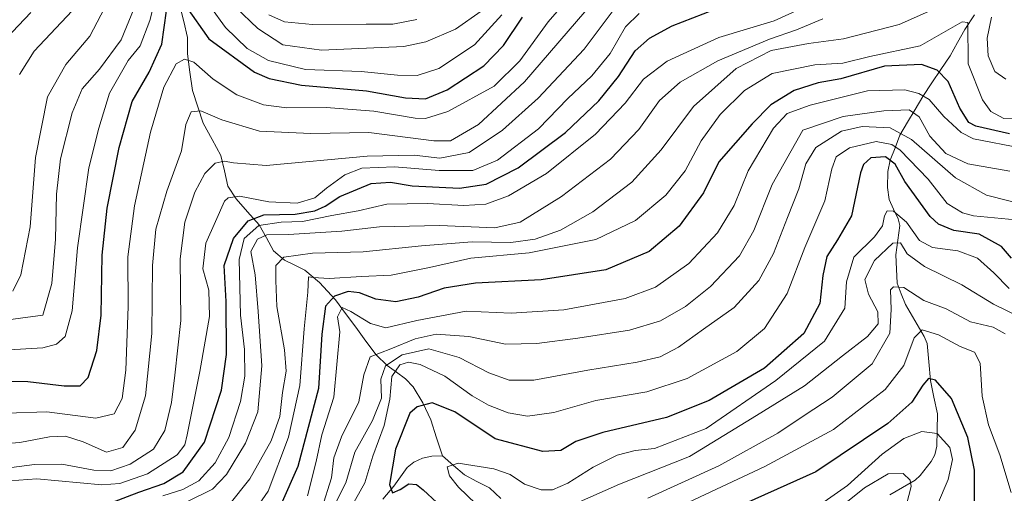
# Model space of a CAD drawing. Units: metres. Extents: x 599915 to 603338, y 4777747 to 4780111.
# Drawn here: x 600278 to 600513, y 4779026 to 4779139 of the extents above; entities that cross this region are included whole.
import ezdxf

# ---------------------------------------------------------------- set-up
doc = ezdxf.new("R2010")
doc.units = ezdxf.units.M
doc.header["$MEASUREMENT"] = 0
for name, color, linetype, lineweight in [('Corriente natural lineal', 142, 'Continuous', 13), ('Curva de nivel maestra', 36, 'Continuous', 30), ('Curva de nivel normal', 36, 'Continuous', 0)]:
    doc.layers.add(name, color=color, linetype=linetype, lineweight=lineweight)

# ---------------------------------------------------------------- blocks, each defined once
blk = doc.blocks.new('*U169')
at = {"layer": 'Curva de nivel normal', "color": 36, "linetype": 'Continuous', "lineweight": 0}
blk.add_polyline3d([(600357.14, 4779022.57, 705), (600360.46, 4779028.57, 705), (600362.39, 4779034.9, 705), (600365.11, 4779042.24, 705), (600366.43, 4779048.57, 705), (600366.91, 4779053.98, 705), (600368.83, 4779056.7, 705), (600370.9, 4779057.4, 705), (600373.64, 4779056.82, 705), (600379.53, 4779054.01, 705), (600386.03, 4779049.34, 705), (600389.98, 4779047.06, 705), (600394.67, 4779045.24, 705), (600399.23, 4779044.48, 705), (600405.57, 4779045.32, 705), (600415.57, 4779048.18, 705), (600427.75, 4779050.29, 705), (600437.29, 4779053.5, 705), (600449.17, 4779059.9, 705), (600455.73, 4779065.36, 705), (600461.18, 4779073.75, 705), (600465.4, 4779084.7, 705), (600470.12, 4779095.9, 705), (600471.82, 4779103.52, 705), (600472.89, 4779106.36, 705), (600476.03, 4779108.52, 705), (600482.38, 4779110.02, 705), (600486.13, 4779109.28, 705), (600488.09, 4779107.99, 705), (600494.8, 4779101.03, 705), (600499.34, 4779095.24, 705), (600502.95, 4779093, 705), (600505.64, 4779092.31, 705), (600515.63, 4779091.3, 705)], dxfattribs=at)
blk = doc.blocks.new('*U170')
at = {"layer": 'Curva de nivel normal', "color": 36, "linetype": 'Continuous', "lineweight": 0}
blk.add_polyline3d([(600469.66, 4779139.28, 740), (600463.41, 4779136.66, 740), (600457, 4779134.44, 740), (600444.64, 4779129.31, 740), (600435.67, 4779124.18, 740), (600430.75, 4779119.78, 740), (600425.82, 4779112.9, 740), (600419.01, 4779105.84, 740), (600407.35, 4779096.87, 740), (600397.51, 4779090.79, 740), (600391.46, 4779089.46, 740), (600378.31, 4779089.98, 740), (600364, 4779089.68, 740), (600354.95, 4779088.62, 740), (600342.24, 4779087.8, 740), (600337.07, 4779087.72, 740), (600334.84, 4779086.73, 740), (600333.31, 4779083.76, 740), (600334.35, 4779078.17, 740), (600335.06, 4779069.43, 740), (600335.87, 4779056.49, 740), (600334.92, 4779045.47, 740), (600332.05, 4779038.04, 740), (600327.51, 4779030.58, 740), (600324.13, 4779027.04, 740), (600318.15, 4779024.11, 740)], dxfattribs=at)
blk = doc.blocks.new('*U172')
at = {"layer": 'Curva de nivel normal', "color": 36, "linetype": 'Continuous', "lineweight": 0}
blk.add_polyline3d([(600497.01, 4779023.37, 670), (600499.56, 4779029.38, 670), (600500.56, 4779034.1, 670), (600499.96, 4779036.98, 670), (600496.93, 4779040.3, 670), (600493.27, 4779040.8, 670), (600488.98, 4779039.17, 670), (600483.85, 4779035.43, 670), (600475.55, 4779027.92, 670), (600469.23, 4779023.47, 670)], dxfattribs=at)
blk = doc.blocks.new('*U173')
at = {"layer": 'Curva de nivel normal', "color": 36, "linetype": 'Continuous', "lineweight": 0}
blk.add_polyline3d([(600469.57, 4779019.37, 665), (600479.65, 4779027.35, 665), (600485.23, 4779030.74, 665), (600488.8, 4779030.83, 665), (600490.53, 4779029.21, 665), (600490.78, 4779027.7, 665), (600489.15, 4779021.57, 665)], dxfattribs=at)
blk = doc.blocks.new('*U176')
at = {"layer": 'Curva de nivel normal', "color": 36, "linetype": 'Continuous', "lineweight": 0}
for points in [[(600513.3, 4779124.87, 735), (600510.73, 4779126.74, 735), (600509.09, 4779130.46, 735), (600508.83, 4779134.67, 735), (600509.9, 4779139.7, 735)], [(600499.14, 4779142.96, 735), (600487.9, 4779137.96, 735), (600474.57, 4779134.53, 735), (600466.23, 4779133.42, 735), (600457.39, 4779131.74, 735), (600449.04, 4779127.48, 735), (600438.84, 4779118.35, 735), (600431.1, 4779108.04, 735), (600424.15, 4779100.35, 735), (600414.84, 4779093.24, 735), (600407.12, 4779088.9, 735), (600401.08, 4779086.72, 735), (600395.26, 4779085.92, 735), (600386.09, 4779086.09, 735), (600373.98, 4779085.15, 735), (600360.03, 4779083.7, 735), (600348.01, 4779083.34, 735), (600341.14, 4779082.46, 735), (600339.26, 4779080.42, 735), (600339.28, 4779076.86, 735), (600339.47, 4779070.63, 735), (600341.34, 4779060.32, 735), (600341.68, 4779055.2, 735), (600340.8, 4779050.14, 735), (600340.16, 4779044.36, 735), (600338.14, 4779038.62, 735), (600333.01, 4779029.5, 735), (600328, 4779023.27, 735)]]:
    blk.add_polyline3d(points, dxfattribs=at)
blk = doc.blocks.new('*U177')
at = {"layer": 'Curva de nivel normal', "color": 36, "linetype": 'Continuous', "lineweight": 0}
blk.add_polyline3d([(600514.24, 4779102.93, 715), (600504.25, 4779104.67, 715), (600499.02, 4779107.14, 715), (600495.2, 4779111.33, 715), (600492.64, 4779115.91, 715), (600490.25, 4779117.6, 715), (600484.19, 4779117.31, 715), (600474.56, 4779116.01, 715), (600464.9, 4779112.75, 715), (600457.61, 4779099.75, 715), (600453.2, 4779088.75, 715), (600449.8, 4779082.75, 715), (600442.88, 4779075.41, 715), (600436.97, 4779070.64, 715), (600430.94, 4779067.24, 715), (600423.57, 4779064.99, 715), (600411.23, 4779063.1, 715), (600401.46, 4779061.78, 715), (600394, 4779061.67, 715), (600385.28, 4779063.48, 715), (600377.49, 4779064.05, 715), (600372.43, 4779062.95, 715), (600366.64, 4779060.55, 715), (600361.7, 4779058.61, 715), (600360.2, 4779054.35, 715), (600359.05, 4779047.9, 715), (600354.94, 4779039.57, 715), (600353.1, 4779034.56, 715), (600352.49, 4779029.79, 715), (600350.21, 4779022.4, 715)], dxfattribs=at)
blk = doc.blocks.new('*U185')
at = {"layer": 'Curva de nivel normal', "color": 36, "linetype": 'Continuous', "lineweight": 0}
blk.add_polyline3d([(600413.04, 4779148.77, 770), (600404.16, 4779138.57, 770), (600397.46, 4779129.26, 770), (600391.31, 4779123.24, 770), (600380.29, 4779117.16, 770), (600374.96, 4779115.55, 770), (600372.47, 4779115.57, 770), (600362.63, 4779117.3, 770), (600351.23, 4779118.17, 770), (600341.9, 4779118.04, 770), (600336.33, 4779118.8, 770), (600329.96, 4779121.15, 770), (600324.33, 4779124.88, 770), (600319.7, 4779128.96, 770), (600317.43, 4779129.68, 770), (600315.47, 4779128.53, 770), (600312.5, 4779122.96, 770), (600309.37, 4779112.26, 770), (600305.58, 4779094.65, 770), (600303.95, 4779082.5, 770), (600304.06, 4779070.62, 770), (600303.48, 4779055.49, 770), (600302.64, 4779048.66, 770), (600300.71, 4779045.04, 770), (600296.36, 4779044.03, 770), (600284.63, 4779045.5, 770), (600265.36, 4779044.84, 770)], dxfattribs=at)
blk = doc.blocks.new('*U186')
at = {"layer": 'Curva de nivel normal', "color": 36, "linetype": 'Continuous', "lineweight": 0}
blk.add_polyline3d([(600278.1, 4779126.02, 795), (600281.61, 4779131.57, 795), (600290.66, 4779141.24, 795)], dxfattribs=at)
blk = doc.blocks.new('*U189')
at = {"layer": 'Curva de nivel normal', "color": 36, "linetype": 'Continuous', "lineweight": 0}
blk.add_polyline3d([(600276.24, 4779032.24, 760), (600281.67, 4779032.92, 760), (600288.2, 4779032.98, 760), (600295.82, 4779031.59, 760), (600299.89, 4779031.46, 760), (600304.5, 4779033.02, 760), (600310.08, 4779036.56, 760), (600312.75, 4779041.09, 760), (600314.36, 4779047.72, 760), (600315.19, 4779054.25, 760), (600316.61, 4779067.3, 760), (600316.42, 4779082.01, 760), (600317.57, 4779090.75, 760), (600319.95, 4779097.9, 760), (600322.28, 4779102.35, 760), (600324.78, 4779104.84, 760), (600326.9, 4779105.36, 760), (600329.16, 4779104.9, 760), (600336.9, 4779104.28, 760), (600361.03, 4779106.5, 760), (600372.22, 4779106.79, 760), (600378.34, 4779106.03, 760), (600385.35, 4779107.42, 760), (600393.29, 4779112.7, 760), (600401.82, 4779120.4, 760), (600412.77, 4779132.03, 760), (600419.95, 4779141.6, 760)], dxfattribs=at)
blk = doc.blocks.new('*U194')
at = {"layer": 'Curva de nivel normal', "color": 36, "linetype": 'Continuous', "lineweight": 0}
for points in [[(600276.5, 4779074.3, 790), (600278.43, 4779078.18, 790), (600280.63, 4779089.66, 790), (600281.91, 4779106.21, 790), (600284.78, 4779120.66, 790), (600289.2, 4779128.38, 790), (600294.86, 4779135.2, 790), (600300.17, 4779145.24, 790)], [(600337.55, 4779140.22, 790), (600341.28, 4779138.6, 790), (600348.01, 4779137.94, 790), (600360.76, 4779138.05, 790), (600367.14, 4779137.99, 790), (600372.9, 4779139.11, 790)]]:
    blk.add_polyline3d(points, dxfattribs=at)
blk = doc.blocks.new('*U198')
at = {"layer": 'Curva de nivel normal', "color": 36, "linetype": 'Continuous', "lineweight": 0}
blk.add_polyline3d([(600335.29, 4779023.45, 730), (600337.38, 4779026.57, 730), (600342.3, 4779039.44, 730), (600344.98, 4779051.82, 730), (600345.97, 4779065.33, 730), (600346.84, 4779074.04, 730), (600347, 4779077.75, 730), (600348.13, 4779077.58, 730), (600351.95, 4779077.33, 730), (600359.7, 4779077.8, 730), (600366.78, 4779078.11, 730), (600375.92, 4779079.92, 730), (600385.77, 4779082.15, 730), (600399.64, 4779083.44, 730), (600415.54, 4779086.65, 730), (600424.98, 4779091.16, 730), (600432.23, 4779097.22, 730), (600436.83, 4779103.06, 730), (600440.63, 4779110.21, 730), (600445.2, 4779116.47, 730), (600450.98, 4779122.21, 730), (600457.63, 4779126.27, 730), (600467.79, 4779128.34, 730), (600474.44, 4779128.76, 730), (600480.87, 4779130.34, 730), (600492.9, 4779132.82, 730), (600502.9, 4779138.58, 730), (600504.22, 4779138.45, 730), (600504.34, 4779128.57, 730), (600507.77, 4779119.93, 730), (600509.71, 4779117.16, 730), (600512.85, 4779115.54, 730), (600517.46, 4779115.46, 730)], dxfattribs=at)
blk = doc.blocks.new('*U201')
at = {"layer": 'Curva de nivel normal', "color": 36, "linetype": 'Continuous', "lineweight": 0}
blk.add_polyline3d([(600514.12, 4779074.96, 695), (600510.44, 4779078.69, 695), (600506.58, 4779082.16, 695), (600501.86, 4779083.92, 695), (600495.86, 4779084.7, 695), (600492.7, 4779086.38, 695), (600489.6, 4779090.78, 695), (600486.56, 4779093.4, 695), (600485.02, 4779093.49, 695), (600484.37, 4779092.28, 695), (600483.92, 4779089.89, 695), (600481.97, 4779087.26, 695), (600477.09, 4779082.44, 695), (600475.32, 4779076.57, 695), (600474.95, 4779070.24, 695), (600470.05, 4779062.4, 695), (600458.48, 4779052.99, 695), (600441.83, 4779041.5, 695), (600429.52, 4779036.74, 695), (600424.9, 4779036.32, 695), (600420.6, 4779035.14, 695), (600414.93, 4779032.27, 695), (600408.84, 4779028.47, 695), (600405.21, 4779026.88, 695), (600402.52, 4779026.86, 695), (600398.54, 4779028.26, 695), (600395.14, 4779030.55, 695), (600391.23, 4779031.9, 695), (600382.71, 4779033.24, 695), (600380.09, 4779032.38, 695), (600380.68, 4779030.21, 695), (600382.83, 4779027.5, 695), (600386.9, 4779023.56, 695)], dxfattribs=at)
blk = doc.blocks.new('*U203')
at = {"layer": 'Curva de nivel normal', "color": 36, "linetype": 'Continuous', "lineweight": 0}
blk.add_polyline3d([(600269.85, 4779037.58, 765), (600278.22, 4779038.22, 765), (600285.31, 4779039.53, 765), (600289.11, 4779039.72, 765), (600293.3, 4779038.38, 765), (600298.83, 4779035.88, 765), (600302.78, 4779036.97, 765), (600305.74, 4779041.13, 765), (600308.16, 4779049.34, 765), (600309.68, 4779064.23, 765), (600309.82, 4779080.43, 765), (600310.63, 4779089.14, 765), (600313.23, 4779098.18, 765), (600316.74, 4779107.8, 765), (600317.82, 4779114.08, 765), (600319.02, 4779117.13, 765), (600321.36, 4779117.35, 765), (600326.4, 4779115.18, 765), (600335.36, 4779112.53, 765), (600347.57, 4779111.94, 765), (600361.42, 4779112.16, 765), (600376.9, 4779110.21, 765), (600380.9, 4779110.2, 765), (600387.57, 4779114.12, 765), (600398.57, 4779124.27, 765), (600414.9, 4779143.27, 765)], dxfattribs=at)
blk = doc.blocks.new('*U204')
at = {"layer": 'Curva de nivel normal', "color": 36, "linetype": 'Continuous', "lineweight": 0}
blk.add_polyline3d([(600420.92, 4779016.06, 680), (600455.81, 4779032.45, 680), (600472.23, 4779041.32, 680), (600484.57, 4779050.8, 680), (600489.03, 4779056.53, 680), (600491.43, 4779063.2, 680), (600493.37, 4779065.07, 680), (600497.23, 4779063.92, 680), (600502.44, 4779061.14, 680), (600505.81, 4779059.74, 680), (600507.23, 4779057.11, 680), (600507.68, 4779049.24, 680), (600509.15, 4779042.44, 680), (600511.9, 4779035.25, 680), (600514.55, 4779026.22, 680)], dxfattribs=at)
blk = doc.blocks.new('*U210')
at = {"layer": 'Curva de nivel normal', "color": 36, "linetype": 'Continuous', "lineweight": 0}
for points in [[(600268.79, 4779066.6, 785), (600283.7, 4779068.57, 785), (600285.8, 4779076.1, 785), (600286.7, 4779086.7, 785), (600286.92, 4779097.49, 785), (600287.93, 4779105.88, 785), (600290.64, 4779116.9, 785), (600293.08, 4779122.59, 785), (600297.2, 4779127.31, 785), (600302.35, 4779134.26, 785), (600305.5, 4779141.85, 785)], [(600329.61, 4779142.05, 785), (600334.98, 4779136.98, 785), (600340.93, 4779133.12, 785), (600350.12, 4779131.85, 785), (600369.75, 4779132.67, 785), (600375.01, 4779133.79, 785), (600382.11, 4779136.85, 785), (600388.23, 4779141.13, 785)]]:
    blk.add_polyline3d(points, dxfattribs=at)
blk = doc.blocks.new('*U212')
at = {"layer": 'Curva de nivel normal', "color": 36, "linetype": 'Continuous', "lineweight": 0}
for points in [[(600274.31, 4779060.24, 780), (600283.66, 4779060.78, 780), (600286.93, 4779061.67, 780), (600288.99, 4779063.46, 780), (600290.69, 4779069.6, 780), (600291.94, 4779084.61, 780), (600294.66, 4779103.71, 780), (600297.07, 4779113.23, 780), (600299.56, 4779121.54, 780), (600304.05, 4779129.38, 780), (600306.88, 4779132.88, 780), (600309.17, 4779138.94, 780), (600312.55, 4779152.15, 780)], [(600320.09, 4779147.18, 780), (600327.24, 4779137.24, 780), (600332.42, 4779132.22, 780), (600337.51, 4779129.38, 780), (600346.34, 4779127.22, 780), (600359.59, 4779126.75, 780), (600368.23, 4779125.84, 780), (600372.95, 4779125.78, 780), (600378.14, 4779127.46, 780), (600386.6, 4779133.09, 780), (600393.14, 4779140.28, 780)]]:
    blk.add_polyline3d(points, dxfattribs=at)
blk = doc.blocks.new('*U217')
at = {"layer": 'Curva de nivel normal', "color": 36, "linetype": 'Continuous', "lineweight": 0}
blk.add_polyline3d([(600425.87, 4779140.57, 755), (600422.59, 4779137.36, 755), (600418.98, 4779131.06, 755), (600414.59, 4779125.67, 755), (600408.9, 4779120.31, 755), (600401.86, 4779113.01, 755), (600392.09, 4779105.59, 755), (600386.2, 4779103.14, 755), (600378.23, 4779103.12, 755), (600367.57, 4779103.94, 755), (600359.78, 4779103.68, 755), (600355.72, 4779102.11, 755), (600351.32, 4779098.9, 755), (600348.54, 4779096.62, 755), (600344.37, 4779095.32, 755), (600337.59, 4779095.66, 755), (600330.58, 4779096.94, 755), (600327.91, 4779096.62, 755), (600327.04, 4779095.76, 755), (600324.88, 4779090.94, 755), (600322.59, 4779085.74, 755), (600321.85, 4779079.65, 755), (600323.26, 4779074.57, 755), (600323.44, 4779068.27, 755), (600321.1, 4779055.11, 755), (600318.11, 4779040, 755), (600317.53, 4779037.66, 755), (600315.71, 4779035.24, 755), (600308.62, 4779030.7, 755), (600302.01, 4779028.4, 755), (600297.78, 4779028.05, 755), (600282.29, 4779029.53, 755), (600271.48, 4779028.7, 755)], dxfattribs=at)
blk = doc.blocks.new('*U220')
at = {"layer": 'Curva de nivel normal', "color": 36, "linetype": 'Continuous', "lineweight": 0}
blk.add_polyline3d([(600407.53, 4779022.22, 690), (600421.18, 4779028.26, 690), (600437.89, 4779034.86, 690), (600452.82, 4779043.97, 690), (600465.27, 4779051.72, 690), (600474.4, 4779058.88, 690), (600480.3, 4779063.52, 690), (600482.91, 4779066.51, 690), (600482.81, 4779069.41, 690), (600480.58, 4779073.59, 690), (600479.72, 4779077.1, 690), (600481.99, 4779081.6, 690), (600486.4, 4779085.78, 690), (600488.19, 4779085.86, 690), (600489.81, 4779083.23, 690), (600493.92, 4779080.2, 690), (600502.8, 4779075.8, 690), (600510.4, 4779071.21, 690), (600522.9, 4779065.1, 690)], dxfattribs=at)
blk = doc.blocks.new('*U221')
at = {"layer": 'Curva de nivel normal', "color": 36, "linetype": 'Continuous', "lineweight": 0}
blk.add_polyline3d([(600312.27, 4779025.5, 745), (600317.05, 4779026.94, 745), (600320.89, 4779029.05, 745), (600324.74, 4779033.34, 745), (600328.04, 4779039.41, 745), (600330.85, 4779048, 745), (600331.86, 4779054.02, 745), (600331.75, 4779060.42, 745), (600330.81, 4779068.57, 745), (600330.48, 4779081.9, 745), (600331.67, 4779086.9, 745), (600335.22, 4779089.97, 745), (600340.55, 4779090.81, 745), (600345.58, 4779090.9, 745), (600352.6, 4779092.36, 745), (600358.91, 4779093.51, 745), (600365.7, 4779095.08, 745), (600375.43, 4779095.24, 745), (600384.08, 4779094.73, 745), (600389.31, 4779095.1, 745), (600394.76, 4779097.08, 745), (600403.76, 4779102.4, 745), (600415.51, 4779111.8, 745), (600422.55, 4779119.14, 745), (600426.9, 4779124.93, 745), (600432.57, 4779129.19, 745), (600444.87, 4779134.82, 745), (600458.11, 4779138.79, 745), (600467.87, 4779143.29, 745)], dxfattribs=at)
blk = doc.blocks.new('*U223')
at = {"layer": 'Curva de nivel normal', "color": 36, "linetype": 'Continuous', "lineweight": 0}
blk.add_polyline3d([(600519.34, 4779094.49, 710), (600508.7, 4779097.2, 710), (600501.3, 4779101.33, 710), (600490.81, 4779110.54, 710), (600485.76, 4779113.3, 710), (600479.08, 4779113.64, 710), (600474.11, 4779112.46, 710), (600468.02, 4779108.62, 710), (600465.6, 4779104.68, 710), (600463.96, 4779098.69, 710), (600461.25, 4779091.9, 710), (600457.94, 4779083.32, 710), (600454.39, 4779076.82, 710), (600448.57, 4779070.39, 710), (600441.23, 4779065.23, 710), (600435.23, 4779060.91, 710), (600430.9, 4779058.67, 710), (600425.42, 4779057.39, 710), (600413.63, 4779055.44, 710), (600400.75, 4779053.09, 710), (600394.86, 4779053.07, 710), (600390.06, 4779054.82, 710), (600382.98, 4779058.44, 710), (600375.72, 4779060.52, 710), (600369.36, 4779059.09, 710), (600365.42, 4779056.46, 710), (600364.28, 4779053.29, 710), (600364.42, 4779048.75, 710), (600362.29, 4779043.47, 710), (600358.06, 4779035.87, 710), (600355.92, 4779028.57, 710), (600350.06, 4779016.94, 710)], dxfattribs=at)
blk = doc.blocks.new('*U232')
at = {"layer": 'Curva de nivel normal', "color": 36, "linetype": 'Continuous', "lineweight": 0}
blk.add_polyline3d([(600513.16, 4779064.1, 685), (600510.28, 4779065.68, 685), (600504.92, 4779067.02, 685), (600499.12, 4779070.1, 685), (600493.78, 4779072.04, 685), (600489.03, 4779075.17, 685), (600486.5, 4779075.35, 685), (600485.79, 4779074.6, 685), (600486, 4779069.94, 685), (600485.63, 4779064.25, 685), (600481.44, 4779056.97, 685), (600471.9, 4779049.02, 685), (600465.23, 4779044.64, 685), (600458.98, 4779040.38, 685), (600444.87, 4779032.62, 685), (600427.98, 4779024.88, 685)], dxfattribs=at)
blk = doc.blocks.new('*U236')
at = {"layer": 'Curva de nivel normal', "color": 36, "linetype": 'Continuous', "lineweight": 0}
blk.add_polyline3d([(600517.1, 4779108.43, 720), (600505.63, 4779110.63, 720), (600502.67, 4779112.14, 720), (600498.52, 4779115.99, 720), (600495.04, 4779120.02, 720), (600492.6, 4779121.51, 720), (600489.25, 4779122.34, 720), (600480.37, 4779122.08, 720), (600466.63, 4779118.71, 720), (600461.16, 4779116.68, 720), (600457.9, 4779113.19, 720), (600451.87, 4779103.04, 720), (600448.51, 4779094.73, 720), (600444.59, 4779088.21, 720), (600437.7, 4779080.89, 720), (600429.75, 4779075.24, 720), (600422.57, 4779072.54, 720), (600407.93, 4779069.84, 720), (600395.36, 4779069.08, 720), (600384.6, 4779069.55, 720), (600372.9, 4779067.29, 720), (600365.47, 4779065.56, 720), (600361.78, 4779066.6, 720), (600357.16, 4779069.49, 720), (600355.1, 4779070.44, 720), (600353.95, 4779068.15, 720), (600354.47, 4779064.57, 720), (600353.11, 4779049.02, 720), (600350.22, 4779040.02, 720), (600348.87, 4779033.65, 720), (600346.76, 4779025.43, 720)], dxfattribs=at)
blk = doc.blocks.new('*U239')
at = {"layer": 'Curva de nivel maestra', "color": 36, "linetype": 'Continuous', "lineweight": 30}
blk.add_polyline3d([(600505.86, 4779023.66, 675), (600505.85, 4779031.55, 675), (600504.26, 4779039.38, 675), (600500.35, 4779048.72, 675), (600496.51, 4779053.04, 675), (600494.9, 4779053.5, 675), (600493.53, 4779051.9, 675), (600490.87, 4779047.78, 675), (600485.15, 4779042.69, 675), (600468.04, 4779031.16, 675), (600446.57, 4779021.53, 675)], dxfattribs=at)
blk = doc.blocks.new('*U241')
at = {"layer": 'Curva de nivel maestra', "color": 36, "linetype": 'Continuous', "lineweight": 30}
blk.add_polyline3d([(600514.23, 4779111.88, 725), (600506.18, 4779113.68, 725), (600504.51, 4779114.58, 725), (600502.37, 4779118.01, 725), (600499.55, 4779124.37, 725), (600496.96, 4779127.04, 725), (600493.24, 4779128.38, 725), (600484.35, 4779127.98, 725), (600474.01, 4779124.98, 725), (600468.56, 4779124.04, 725), (600462.86, 4779122.22, 725), (600457.31, 4779118.78, 725), (600452.8, 4779114.22, 725), (600444.9, 4779105.15, 725), (600441.21, 4779097.74, 725), (600435.4, 4779089.8, 725), (600428.23, 4779083.78, 725), (600417.9, 4779079.39, 725), (600402.52, 4779077.02, 725), (600386.85, 4779076.21, 725), (600379.37, 4779075.04, 725), (600373.2, 4779072.87, 725), (600367.87, 4779071.8, 725), (600363.06, 4779072.38, 725), (600359.22, 4779073.87, 725), (600356.51, 4779074.21, 725), (600353.22, 4779073.1, 725), (600351.1, 4779070.76, 725), (600350.21, 4779064.02, 725), (600349.41, 4779051.08, 725), (600344.45, 4779032.47, 725), (600340.46, 4779023.28, 725)], dxfattribs=at)
blk = doc.blocks.new('*U245')
at = {"layer": 'Curva de nivel maestra', "color": 36, "linetype": 'Continuous', "lineweight": 30}
for points in [[(600268.46, 4779052.86, 775), (600280.12, 4779052.74, 775), (600288.77, 4779051.68, 775), (600292.6, 4779051.72, 775), (600294.51, 4779053.73, 775), (600296.56, 4779060.18, 775), (600297.58, 4779068.56, 775), (600297.87, 4779082.9, 775), (600299.04, 4779094.09, 775), (600301.89, 4779108.6, 775), (600305, 4779119.61, 775), (600309, 4779126.54, 775), (600312.08, 4779133.24, 775), (600313.18, 4779141.24, 775)], [(600317.79, 4779142.31, 775), (600323.29, 4779134.5, 775), (600334.17, 4779126.6, 775), (600337.65, 4779125.07, 775), (600345.34, 4779123.48, 775), (600360.87, 4779122.14, 775), (600370.2, 4779120.48, 775), (600374.9, 4779120.21, 775), (600380.1, 4779122.38, 775), (600388.81, 4779128.05, 775), (600393.55, 4779132.93, 775), (600398.07, 4779139.68, 775)]]:
    blk.add_polyline3d(points, dxfattribs=at)
blk = doc.blocks.new('*U246')
at = {"layer": 'Curva de nivel maestra', "color": 36, "linetype": 'Continuous', "lineweight": 30}
blk.add_polyline3d([(600514.68, 4779082.22, 700), (600512.31, 4779084.97, 700), (600506.94, 4779087.91, 700), (600500.94, 4779088.8, 700), (600497.28, 4779090.31, 700), (600495.3, 4779092.09, 700), (600489.24, 4779100.44, 700), (600486.9, 4779104.6, 700), (600484.6, 4779106.35, 700), (600481.16, 4779106.1, 700), (600479.34, 4779104.54, 700), (600478.63, 4779102.54, 700), (600476.53, 4779092.27, 700), (600473.14, 4779086.58, 700), (600470.62, 4779082.57, 700), (600469.7, 4779078.01, 700), (600468.97, 4779071.33, 700), (600465.14, 4779064.24, 700), (600455.77, 4779055.91, 700), (600442.55, 4779048.21, 700), (600432.41, 4779044.19, 700), (600417.18, 4779040.54, 700), (600410.81, 4779038.44, 700), (600407.23, 4779036.26, 700), (600402.9, 4779036.05, 700), (600391.58, 4779039.1, 700), (600381.95, 4779045.47, 700), (600376.55, 4779047.66, 700), (600372.93, 4779046.67, 700), (600371.23, 4779045.17, 700), (600367.77, 4779036.57, 700), (600366.31, 4779028.14, 700), (600367.06, 4779026.2, 700), (600368.9, 4779026.94, 700), (600370.93, 4779028.33, 700), (600372.75, 4779028.16, 700), (600374.4, 4779026.91, 700), (600384.13, 4779017.8, 700)], dxfattribs=at)
blk = doc.blocks.new('*U251')
at = {"layer": 'Curva de nivel maestra', "color": 36, "linetype": 'Continuous', "lineweight": 30}
blk.add_polyline3d([(600300.15, 4779023.87, 750), (600306.57, 4779026.33, 750), (600312.54, 4779028.42, 750), (600317.14, 4779031.18, 750), (600322.2, 4779038.23, 750), (600326.28, 4779050.69, 750), (600327.51, 4779059.18, 750), (600327.38, 4779071.83, 750), (600326.92, 4779080.47, 750), (600329.13, 4779086.88, 750), (600332.61, 4779091.06, 750), (600336.36, 4779092.53, 750), (600343.82, 4779092.66, 750), (600348.54, 4779093.51, 750), (600350.97, 4779094.56, 750), (600354.5, 4779096.88, 750), (600361.94, 4779099.99, 750), (600366.62, 4779100.32, 750), (600371.78, 4779099.45, 750), (600383.05, 4779098.88, 750), (600389.42, 4779099.88, 750), (600397.03, 4779103.73, 750), (600408.33, 4779112.18, 750), (600416.3, 4779119.75, 750), (600420.94, 4779125.54, 750), (600424.94, 4779131.66, 750), (600428.37, 4779134.71, 750), (600433.76, 4779137.64, 750), (600443.57, 4779141.47, 750)], dxfattribs=at)
blk = doc.blocks.new('*U252')
at = {"layer": 'Curva de nivel maestra', "color": 36, "linetype": 'Continuous', "lineweight": 30}
blk.add_polyline3d([(600274.9, 4779134.6, 800), (600280.82, 4779140.82, 800)], dxfattribs=at)

msp = doc.modelspace()

# ---------------------------------------------------------------- linework, layer by layer
at = {"layer": 'Corriente natural lineal', "color": 142, "linetype": 'Continuous', "lineweight": 13}
for points in [[(600316.36, 4779142.41, 773.37), (600317.27, 4779138.64, 772.5), (600318.18, 4779134.88, 771.71), (600318.15, 4779130.97, 769.95), (600318.75, 4779126.57, 768.48), (600319.35, 4779122.17, 767.15), (600320.62, 4779118.3, 765.29), (600321.9, 4779114.44, 763.2), (600324.03, 4779110.54, 762.02), (600326.16, 4779106.65, 760.29), (600326.98, 4779102.99, 759.02), (600327.8, 4779099.33, 756.34), (600329.76, 4779096.37, 754.65), (600332.52, 4779093.26, 752.68), (600335.29, 4779090.15, 745.74), (600336.98, 4779087.02, 739.37), (600338.68, 4779083.9, 736.54), (600341.31, 4779081.72, 734.06), (600343.75, 4779080.53, 732.52), (600346.19, 4779079.35, 730.78), (600349.67, 4779076.34, 728.83), (600351.57, 4779074.31, 725.84), (600353.46, 4779072.27, 723.31), (600355.89, 4779068.98, 719.94), (600358.31, 4779065.68, 718.57), (600360.74, 4779062.38, 716.59), (600363.17, 4779059.09, 714.1), (600365.79, 4779056.57, 709.98), (600367.99, 4779054.99, 706.03), (600370.18, 4779053.41, 702.77), (600372, 4779051.5, 701.27), (600374.28, 4779047.67, 699.81), (600376.18, 4779043.62, 698.47), (600377.59, 4779039.31, 696.61), (600379, 4779035, 695.53)], [(600505.81, 4779140.28, 731.49), (600503.55, 4779136.78, 729.91), (600501.78, 4779133.62, 727.45), (600500.02, 4779130.47, 726.4), (600497.84, 4779127.24, 723.71), (600495.67, 4779124.02, 720.97), (600493.5, 4779120.79, 718.51), (600491.67, 4779117.7, 715.07), (600489.84, 4779114.6, 712.34), (600488.02, 4779111.51, 707.98), (600486.89, 4779108.55, 703.44), (600485.77, 4779105.58, 699.99), (600485.16, 4779102.9, 697.71), (600485.07, 4779099.04, 696.66), (600485.47, 4779096.22, 695.7), (600486.56, 4779093.88, 694.54), (600487.65, 4779091.54, 693.83), (600488.04, 4779089.96, 693.14), (600487.56, 4779086.46, 690.43), (600487.07, 4779082.96, 687.99), (600487.22, 4779079.57, 686.67), (600487.37, 4779076.18, 685.24), (600488.37, 4779073.67, 684.28), (600489.36, 4779071.16, 683.78), (600491.62, 4779067.32, 681.31), (600493.88, 4779063.48, 678.97), (600494.54, 4779061.81, 678.19), (600494.93, 4779057.41, 676.28), (600495.32, 4779053.01, 675.23), (600496.16, 4779049.01, 673.51), (600497, 4779045, 671.73), (600496.94, 4779041.16, 669.76), (600496.88, 4779037.32, 668), (600496.37, 4779035.21, 667.17), (600495.53, 4779033.69, 666.64), (600492.91, 4779030.3, 665.74), (600491.68, 4779029.19, 665.01), (600488.67, 4779027.44, 663.91), (600485.66, 4779025.68, 662.62)], [(600364.72, 4779024.64, 701.18), (600367.42, 4779027.79, 700.14), (600369, 4779029.99, 699.72), (600370.58, 4779032.19, 698.66), (600372.15, 4779033.48, 697.43), (600374.18, 4779034.46, 696.7), (600376.45, 4779034.94, 695.88), (600379, 4779035, 695.53)], [(600379, 4779035, 695.53), (600381.6, 4779032.73, 694.62), (600384.2, 4779030.45, 694.18), (600387.21, 4779028.92, 693.16), (600390.22, 4779027.39, 692.5), (600392.93, 4779024.83, 690.45)]]:
    msp.add_polyline3d(points, dxfattribs=at)

# ---------------------------------------------------------------- block references
at = {"layer": 'Curva de nivel maestra', "color": 36, "linetype": 'Continuous', "lineweight": 30}
for name in ['*U252', '*U245', '*U251', '*U241', '*U246', '*U239']:
    msp.add_blockref(name, (0, 0), dxfattribs=at)
at = {"layer": 'Curva de nivel normal', "color": 36, "linetype": 'Continuous', "lineweight": 0}
for name in ['*U186', '*U194', '*U210', '*U212', '*U185', '*U203', '*U189', '*U217', '*U221', '*U170', '*U176', '*U198', '*U236', '*U177', '*U223', '*U169', '*U201', '*U220', '*U232', '*U204', '*U172', '*U173']:
    msp.add_blockref(name, (0, 0), dxfattribs=at)

doc.saveas('drawing.dxf')
